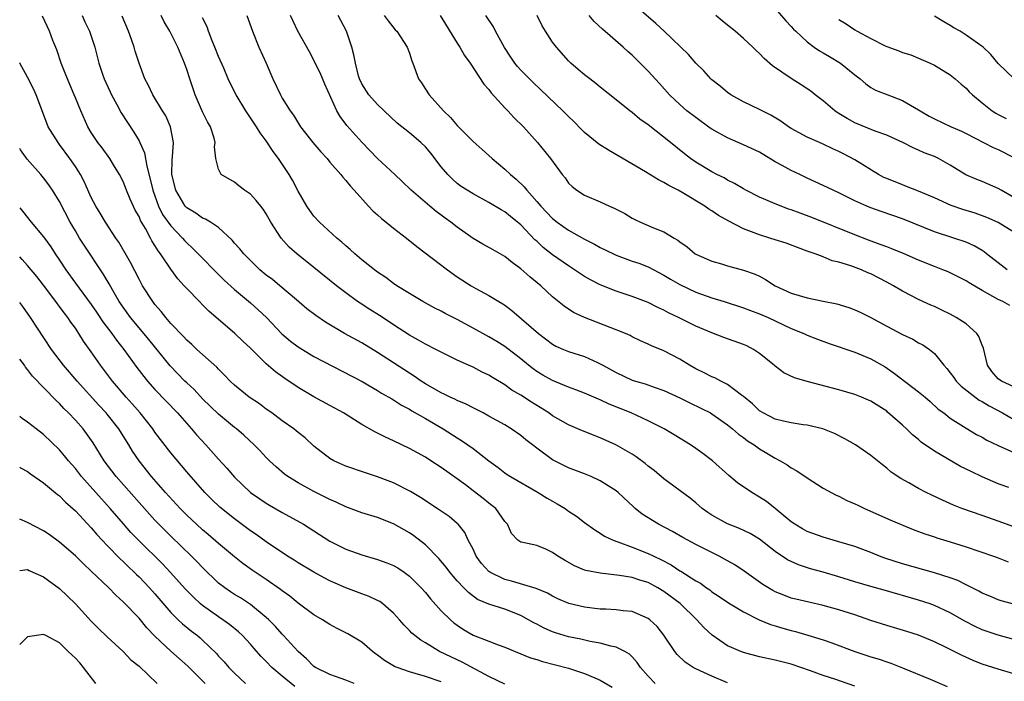
# Model space of a CAD drawing. Units: inches. Extents: x 2571000 to 2574000, y 1542000 to 1545000.
# Drawn here: x 2571000 to 2571124, y 1544025 to 1544108 of the extents above; entities that cross this region are included whole.
import ezdxf

# ---------------------------------------------------------------- set-up
doc = ezdxf.new("R2010")
doc.units = ezdxf.units.IN
doc.header["$MEASUREMENT"] = 0
doc.layers.add('LD25711542_2ft', color=143, linetype='Continuous')

msp = doc.modelspace()

# ---------------------------------------------------------------- linework, layer by layer
at = {"layer": 'LD25711542_2ft'}
for points, elevation in [([(2571125, 1544081.72), (2571123, 1544082.94), (2571121.59, 1544083.59), (2571120.11, 1544084.11), (2571118.57, 1544084.57), (2571117.1, 1544085.1), (2571115, 1544086.05), (2571113, 1544086.9), (2571111.5, 1544087.5), (2571111, 1544087.67), (2571109, 1544088.47), (2571108.63, 1544088.63), (2571107.97, 1544089), (2571105, 1544090.83), (2571103.58, 1544091.58), (2571103, 1544091.89), (2571102.23, 1544092.23), (2571101, 1544092.82), (2571100.55, 1544093), (2571099, 1544093.7), (2571097, 1544094.79), (2571096.67, 1544095), (2571095.68, 1544095.68), (2571094.45, 1544096.45), (2571093.34, 1544097), (2571093, 1544097.18), (2571091, 1544098.14), (2571089.42, 1544099), (2571089, 1544099.29), (2571088.08, 1544100.08), (2571087, 1544100.91), (2571086.9, 1544101), (2571086.03, 1544102.03), (2571085, 1544102.99), (2571084.1, 1544104.1), (2571081.02, 1544107), (2571079.96, 1544107.96), (2571077.83, 1544109.83)], 7564), ([(2571095, 1544109.85), (2571096.33, 1544108.33), (2571097, 1544107.62), (2571097.28, 1544107.28), (2571097.56, 1544107), (2571099, 1544105.67), (2571099.9, 1544105), (2571100.55, 1544104.55), (2571101, 1544104.3), (2571101.81, 1544103.81), (2571103.21, 1544103), (2571105, 1544101.53), (2571105.68, 1544101), (2571106.39, 1544100.39), (2571107, 1544099.95), (2571107.6, 1544099.6), (2571109.13, 1544099), (2571111, 1544098.31), (2571113, 1544097.14), (2571113.2, 1544097), (2571114.34, 1544096.34), (2571115, 1544095.99), (2571117.09, 1544095), (2571118.42, 1544094.42), (2571119, 1544094.14), (2571122.39, 1544092.39), (2571123, 1544092.14), (2571125.08, 1544091.08)], 7568), ([(2571105, 1544024.63), (2571102.49, 1544025.51), (2571101, 1544026), (2571099.41, 1544026.59), (2571097, 1544027.4), (2571095, 1544027.91), (2571093, 1544028.34), (2571091, 1544028.87), (2571090.67, 1544029), (2571089.49, 1544029.49), (2571089, 1544029.73), (2571087.06, 1544031.06), (2571086.02, 1544032.02), (2571085.14, 1544033), (2571083.03, 1544035.03), (2571081, 1544036.55), (2571080.25, 1544037), (2571079, 1544037.67), (2571077.97, 1544037.97), (2571077, 1544038.31), (2571075.42, 1544038.58), (2571073, 1544038.84), (2571071.19, 1544039.19), (2571071, 1544039.25), (2571069.76, 1544039.76), (2571068.48, 1544040.48), (2571067.65, 1544041), (2571067, 1544041.47), (2571066.13, 1544041.87), (2571065, 1544042.33), (2571063.27, 1544042.73), (2571063, 1544042.75), (2571062.64, 1544043), (2571061.85, 1544043.85), (2571061.34, 1544045), (2571061, 1544045.36), (2571059.85, 1544047), (2571059.38, 1544047.38), (2571059, 1544047.65), (2571058.25, 1544048.25), (2571057, 1544049.23), (2571056.03, 1544049.97), (2571055, 1544050.74), (2571053, 1544052.16), (2571051.7, 1544053), (2571051, 1544053.43), (2571049, 1544054.54), (2571047, 1544055.51), (2571045.97, 1544055.97), (2571045, 1544056.46), (2571044.63, 1544056.63), (2571043, 1544057.57), (2571040.69, 1544059), (2571039, 1544059.96), (2571037, 1544061.05), (2571035, 1544062.2), (2571033.33, 1544063.33), (2571032.18, 1544064.18), (2571031, 1544065.2), (2571029, 1544067.14), (2571028.04, 1544068.04), (2571027.05, 1544069), (2571023.79, 1544071.79), (2571023, 1544072.6), (2571022.59, 1544073), (2571021, 1544074.64), (2571020.69, 1544075), (2571019.88, 1544075.88), (2571019, 1544077.08), (2571017.71, 1544079), (2571017.39, 1544079.39), (2571017, 1544080.06), (2571016.63, 1544080.63), (2571016.45, 1544081), (2571015.8, 1544082.2), (2571015.2, 1544083.2), (2571015, 1544083.69), (2571014.52, 1544084.52), (2571013.89, 1544085.89), (2571013.42, 1544087), (2571013, 1544088.09), (2571012.54, 1544089), (2571011.8, 1544090.2), (2571011.33, 1544091), (2571010.35, 1544092.35), (2571009.83, 1544093), (2571009, 1544094.29), (2571008.58, 1544095), (2571007.68, 1544097), (2571007, 1544098.61), (2571006.85, 1544099), (2571006.29, 1544100.29), (2571005.73, 1544101.73), (2571005.21, 1544103), (2571004.65, 1544104.65), (2571004.16, 1544105.84), (2571003.73, 1544107), (2571002.88, 1544108.88)], 7538), ([(2571007.85, 1544109), (2571008.2, 1544108.2), (2571008.78, 1544107), (2571009.43, 1544105), (2571009.94, 1544103), (2571010.4, 1544101.6), (2571010.61, 1544101), (2571011.38, 1544099.38), (2571011.55, 1544099), (2571012.21, 1544097.79), (2571012.76, 1544096.76), (2571014.33, 1544094.33), (2571015, 1544093.23), (2571015.12, 1544093), (2571015.7, 1544091.7), (2571015.98, 1544090.02), (2571016.42, 1544088.42), (2571016.73, 1544087), (2571017.46, 1544085), (2571017.97, 1544083.97), (2571019, 1544082.52), (2571020.45, 1544081), (2571020.7, 1544080.7), (2571021, 1544080.38), (2571021.74, 1544079.74), (2571025.72, 1544075.72), (2571027, 1544074.52), (2571029, 1544072.85), (2571029.99, 1544071.99), (2571031.01, 1544071.01), (2571032.96, 1544068.96), (2571034.05, 1544068.05), (2571035, 1544067.32), (2571037, 1544066.1), (2571043.06, 1544062.94), (2571045, 1544061.83), (2571045.5, 1544061.5), (2571046.42, 1544061), (2571046.77, 1544060.77), (2571047, 1544060.66), (2571047.99, 1544059.99), (2571049, 1544059.47), (2571049.29, 1544059.29), (2571051, 1544058.32), (2571053.25, 1544057), (2571055, 1544055.88), (2571055.55, 1544055.55), (2571056.35, 1544055), (2571057, 1544054.53), (2571059, 1544052.99), (2571060.14, 1544052.14), (2571061, 1544051.47), (2571061.28, 1544051.28), (2571061.72, 1544051), (2571065.2, 1544049), (2571066.3, 1544048.3), (2571067, 1544047.89), (2571067.59, 1544047.59), (2571068.56, 1544047), (2571069, 1544046.67), (2571070.02, 1544046.02), (2571071, 1544045.24), (2571072.3, 1544044.3), (2571073, 1544043.9), (2571073.52, 1544043.52), (2571074.62, 1544043), (2571075.2, 1544042.8), (2571077, 1544042.13), (2571079, 1544041.35), (2571079.71, 1544041), (2571080.59, 1544040.59), (2571081.9, 1544039.9), (2571083, 1544039.16), (2571083.11, 1544039.11), (2571085, 1544037.88), (2571085.58, 1544037.58), (2571086.36, 1544037), (2571086.75, 1544036.75), (2571087, 1544036.53), (2571087.94, 1544035.94), (2571089.12, 1544035.12), (2571091, 1544034.01), (2571092.99, 1544032.99), (2571094.39, 1544032.39), (2571095, 1544032.22), (2571095.93, 1544031.93), (2571097, 1544031.64), (2571097.52, 1544031.52), (2571099.07, 1544031.07), (2571101, 1544030.47), (2571102.1, 1544030.1), (2571105, 1544029.01), (2571107, 1544028.35), (2571108.04, 1544028.04), (2571109, 1544027.69), (2571109.52, 1544027.52), (2571111, 1544026.95), (2571114.48, 1544025.52), (2571116.6, 1544024.6)], 7540), ([(2571125, 1544026.21), (2571123, 1544026.77), (2571121, 1544027.43), (2571119.87, 1544027.87), (2571118.49, 1544028.49), (2571116.5, 1544029.5), (2571115, 1544030.24), (2571113, 1544031.06), (2571111.53, 1544031.53), (2571109, 1544032.27), (2571107, 1544032.9), (2571105, 1544033.6), (2571103, 1544034.26), (2571101, 1544034.81), (2571099.2, 1544035.2), (2571097.58, 1544035.58), (2571097, 1544035.73), (2571096.07, 1544036.07), (2571095, 1544036.51), (2571094.67, 1544036.67), (2571093.43, 1544037.43), (2571091.09, 1544039.09), (2571089.9, 1544039.9), (2571088.63, 1544040.63), (2571087.96, 1544041), (2571085, 1544042.48), (2571083.36, 1544043.36), (2571082.08, 1544044.08), (2571080.31, 1544045), (2571079, 1544045.81), (2571078.28, 1544046.28), (2571077.4, 1544047), (2571077.19, 1544047.19), (2571075.24, 1544049), (2571075, 1544049.21), (2571073, 1544050.48), (2571071.83, 1544051), (2571071, 1544051.35), (2571069, 1544052.12), (2571067, 1544053.11), (2571065, 1544054.58), (2571064.47, 1544055), (2571063.63, 1544055.63), (2571063, 1544056.15), (2571061.81, 1544057), (2571061, 1544057.51), (2571059, 1544058.62), (2571058.28, 1544059), (2571057, 1544059.63), (2571056.12, 1544060.12), (2571055, 1544060.57), (2571054.72, 1544060.72), (2571054.1, 1544061), (2571053.37, 1544061.37), (2571053, 1544061.52), (2571051, 1544062.65), (2571050.47, 1544063), (2571049.61, 1544063.61), (2571049, 1544063.99), (2571047, 1544065.31), (2571045, 1544066.6), (2571043, 1544067.81), (2571040.82, 1544069), (2571038.43, 1544070.43), (2571037.24, 1544071.24), (2571036.11, 1544072.11), (2571034.79, 1544073.21), (2571032.69, 1544075), (2571031.77, 1544075.77), (2571031, 1544076.34), (2571030.21, 1544077), (2571029, 1544078.16), (2571028.17, 1544079), (2571027.66, 1544079.66), (2571027, 1544080.37), (2571026.72, 1544080.72), (2571025, 1544082.32), (2571023.98, 1544083), (2571023.37, 1544083.37), (2571023, 1544083.51), (2571022.14, 1544084.14), (2571021, 1544084.8), (2571020.82, 1544085), (2571019.61, 1544087), (2571019.14, 1544089), (2571019.16, 1544090.84), (2571019.21, 1544091.21), (2571019.32, 1544093), (2571018.98, 1544095), (2571018.36, 1544096.36), (2571017.94, 1544097), (2571016.74, 1544099), (2571016.18, 1544100.18), (2571015.75, 1544101), (2571015, 1544102.99), (2571014.51, 1544104.51), (2571014.38, 1544105), (2571014.05, 1544105.95), (2571013.66, 1544107), (2571012.88, 1544108.88)], 7542), ([(2571125, 1544030.53), (2571123, 1544031.04), (2571121, 1544031.75), (2571120.14, 1544032.14), (2571118.82, 1544032.82), (2571117, 1544033.86), (2571115, 1544034.81), (2571114.47, 1544035), (2571113, 1544035.48), (2571108.7, 1544036.7), (2571107, 1544037.17), (2571105, 1544037.76), (2571103, 1544038.39), (2571101, 1544038.98), (2571099.42, 1544039.42), (2571097.91, 1544039.91), (2571097, 1544040.32), (2571096.55, 1544040.55), (2571095, 1544041.58), (2571093, 1544043.13), (2571091.83, 1544043.83), (2571090.49, 1544044.49), (2571089, 1544045.06), (2571087, 1544046.17), (2571086.5, 1544046.5), (2571085.8, 1544047), (2571085, 1544047.69), (2571084.28, 1544048.28), (2571081, 1544050.71), (2571079.75, 1544051.75), (2571079, 1544052.33), (2571078.65, 1544052.65), (2571077.5, 1544053.5), (2571077, 1544053.81), (2571074.93, 1544055), (2571073, 1544055.87), (2571070.77, 1544056.77), (2571069, 1544057.52), (2571067, 1544058.66), (2571066.51, 1544059), (2571064.34, 1544060.34), (2571063, 1544061.24), (2571061.89, 1544061.89), (2571061, 1544062.53), (2571059.45, 1544063.45), (2571059, 1544063.74), (2571058.14, 1544064.14), (2571057, 1544064.75), (2571056.42, 1544065), (2571055, 1544065.66), (2571053, 1544066.63), (2571052.32, 1544067), (2571051, 1544067.65), (2571050.16, 1544068.16), (2571049, 1544068.78), (2571047, 1544070.08), (2571046.45, 1544070.45), (2571045.24, 1544071.24), (2571044, 1544072), (2571042.79, 1544072.79), (2571042.49, 1544073), (2571041, 1544074.1), (2571039.84, 1544075), (2571037, 1544077.31), (2571034.83, 1544079), (2571033.86, 1544079.86), (2571032.89, 1544081), (2571031.59, 1544083), (2571031, 1544084.05), (2571030.62, 1544084.62), (2571030.3, 1544085), (2571029.73, 1544085.73), (2571029, 1544086.51), (2571028.28, 1544087), (2571027.55, 1544087.55), (2571027, 1544088.01), (2571025.31, 1544089), (2571025, 1544089.68), (2571024.67, 1544091), (2571024.48, 1544092.48), (2571024.58, 1544093), (2571024.46, 1544093.54), (2571023.97, 1544095), (2571023.61, 1544095.61), (2571023, 1544096.88), (2571022.06, 1544099), (2571021.38, 1544101), (2571021, 1544102.21), (2571020.72, 1544103), (2571019.89, 1544105), (2571018.86, 1544107), (2571018.17, 1544108.17), (2571017.77, 1544109)], 7544), ([(2571125, 1544034.97), (2571123.38, 1544035.38), (2571123, 1544035.49), (2571121.96, 1544035.96), (2571121, 1544036.36), (2571120.6, 1544036.6), (2571119, 1544037.38), (2571117.93, 1544037.93), (2571117, 1544038.26), (2571115, 1544038.91), (2571111, 1544040.05), (2571108.76, 1544040.76), (2571108.09, 1544041), (2571107, 1544041.44), (2571105, 1544042.19), (2571103, 1544042.81), (2571102.27, 1544043), (2571101, 1544043.37), (2571099, 1544044.1), (2571098.42, 1544044.42), (2571097.46, 1544045), (2571097, 1544045.33), (2571095, 1544046.98), (2571093.88, 1544047.88), (2571093, 1544048.43), (2571092.03, 1544049), (2571090.23, 1544050.23), (2571089.15, 1544051.15), (2571087.1, 1544053), (2571085.9, 1544053.9), (2571085, 1544054.54), (2571084.32, 1544055), (2571082.27, 1544056.27), (2571081.02, 1544057), (2571079, 1544058.03), (2571076.88, 1544059), (2571074.12, 1544060.12), (2571073, 1544060.66), (2571072.75, 1544060.75), (2571071, 1544061.51), (2571069.93, 1544061.93), (2571069, 1544062.26), (2571067, 1544063.08), (2571065.77, 1544063.77), (2571065, 1544064.22), (2571064.54, 1544064.54), (2571063.96, 1544065), (2571063, 1544065.81), (2571061, 1544067.35), (2571059.98, 1544067.98), (2571059, 1544068.56), (2571057, 1544069.67), (2571055, 1544070.74), (2571053.5, 1544071.5), (2571053, 1544071.79), (2571052.19, 1544072.19), (2571050.7, 1544073), (2571049, 1544074.02), (2571047.41, 1544075), (2571047, 1544075.28), (2571046.02, 1544076.02), (2571045, 1544076.7), (2571044.6, 1544077), (2571043, 1544078.28), (2571042.14, 1544079), (2571041.56, 1544079.56), (2571041, 1544080.01), (2571040.49, 1544080.49), (2571039.87, 1544081), (2571037.7, 1544083), (2571037, 1544083.76), (2571036.46, 1544084.46), (2571036.08, 1544085), (2571035, 1544086.88), (2571034.29, 1544088.29), (2571033.89, 1544089), (2571032.55, 1544091), (2571031.88, 1544091.88), (2571031, 1544093.21), (2571030.23, 1544094.23), (2571029.76, 1544095), (2571028.43, 1544097), (2571027.2, 1544099), (2571026.46, 1544100.46), (2571026.22, 1544101), (2571025.65, 1544102.35), (2571025, 1544103.82), (2571024.54, 1544105), (2571024.2, 1544105.8), (2571023.74, 1544107), (2571023.56, 1544107.56), (2571023, 1544108.71)], 7546), ([(2571028.55, 1544109), (2571029.26, 1544107), (2571030.07, 1544105), (2571030.97, 1544102.97), (2571031.81, 1544101), (2571032.77, 1544099), (2571033, 1544098.6), (2571034.02, 1544097), (2571034.44, 1544096.44), (2571035.31, 1544095), (2571036.86, 1544093), (2571037.84, 1544091.84), (2571038.64, 1544091), (2571039, 1544090.54), (2571040.36, 1544089), (2571040.64, 1544088.64), (2571041, 1544088.24), (2571041.55, 1544087.55), (2571042.06, 1544087), (2571043.85, 1544085), (2571044.4, 1544084.4), (2571045, 1544083.91), (2571045.47, 1544083.47), (2571046.09, 1544083), (2571047, 1544082.26), (2571048.64, 1544081), (2571049.94, 1544079.94), (2571053.79, 1544077), (2571055, 1544076.14), (2571056.74, 1544075), (2571057.35, 1544074.65), (2571059, 1544073.76), (2571060.24, 1544073), (2571060.73, 1544072.73), (2571061, 1544072.54), (2571061.88, 1544071.88), (2571065.21, 1544069), (2571067, 1544067.64), (2571067.42, 1544067.42), (2571068.37, 1544067), (2571069, 1544066.74), (2571071, 1544066.12), (2571072.66, 1544065.34), (2571073, 1544065.2), (2571073.33, 1544065), (2571075, 1544064.07), (2571077, 1544063.14), (2571077.42, 1544063), (2571078.65, 1544062.65), (2571079.75, 1544062.25), (2571081, 1544061.83), (2571083, 1544060.92), (2571084.27, 1544060.27), (2571085.62, 1544059.62), (2571086.83, 1544059), (2571087, 1544058.9), (2571089, 1544057.5), (2571089.62, 1544057), (2571090.35, 1544056.35), (2571091, 1544055.9), (2571091.5, 1544055.5), (2571092.33, 1544055), (2571093, 1544054.5), (2571093.93, 1544053.93), (2571095, 1544053.31), (2571095.61, 1544053), (2571096.48, 1544052.48), (2571097, 1544052.12), (2571097.72, 1544051.72), (2571099, 1544050.84), (2571101, 1544049.55), (2571102.66, 1544048.66), (2571103, 1544048.54), (2571104, 1544048), (2571105, 1544047.59), (2571105.39, 1544047.39), (2571106.21, 1544047), (2571109.53, 1544045.53), (2571112.34, 1544044.34), (2571113, 1544044.1), (2571113.79, 1544043.79), (2571115, 1544043.41), (2571115.3, 1544043.3), (2571117, 1544042.79), (2571119, 1544042.15), (2571122.45, 1544041), (2571123, 1544040.8), (2571124.28, 1544040.28)], 7548), ([(2571125, 1544044.69), (2571123, 1544045.41), (2571121, 1544046.09), (2571118.45, 1544047), (2571117.42, 1544047.42), (2571116.03, 1544048.03), (2571114.66, 1544048.66), (2571113.96, 1544049), (2571113, 1544049.51), (2571111.79, 1544050.21), (2571110.77, 1544050.77), (2571109.57, 1544051.57), (2571109, 1544052.07), (2571108.46, 1544052.46), (2571107, 1544053.65), (2571105.1, 1544055), (2571103.76, 1544055.76), (2571102.43, 1544056.43), (2571100.97, 1544057), (2571099, 1544057.46), (2571098.49, 1544057.51), (2571097, 1544057.76), (2571096.04, 1544057.96), (2571095, 1544058.23), (2571093.46, 1544059), (2571093, 1544059.29), (2571092.13, 1544060.13), (2571091, 1544061.07), (2571090.75, 1544061.25), (2571089, 1544062.59), (2571088.13, 1544063), (2571087.4, 1544063.4), (2571087, 1544063.55), (2571086.06, 1544064.06), (2571085, 1544064.56), (2571084.23, 1544065), (2571083, 1544065.77), (2571081, 1544066.81), (2571079.44, 1544067.44), (2571079, 1544067.66), (2571078.06, 1544068.06), (2571077, 1544068.59), (2571076.73, 1544068.73), (2571076.15, 1544069), (2571075, 1544069.47), (2571071.01, 1544071.01), (2571069.64, 1544071.64), (2571068.44, 1544072.44), (2571067, 1544073.61), (2571065.54, 1544075), (2571064.13, 1544076.13), (2571063, 1544077.14), (2571061.91, 1544077.91), (2571061, 1544078.67), (2571059.52, 1544079.52), (2571058.23, 1544080.23), (2571057, 1544080.94), (2571055, 1544082.38), (2571054.21, 1544083), (2571053.5, 1544083.5), (2571053, 1544083.89), (2571052.34, 1544084.34), (2571051.55, 1544085), (2571049.22, 1544087), (2571048.1, 1544088.1), (2571047.15, 1544089), (2571045, 1544090.99), (2571043, 1544093.06), (2571041.15, 1544095.15), (2571040.29, 1544096.29), (2571039.89, 1544097), (2571038.35, 1544100.35), (2571037.76, 1544101.76), (2571037.16, 1544103), (2571037.12, 1544103.12), (2571036.43, 1544104.43), (2571034.98, 1544107), (2571034.34, 1544108.34), (2571034.06, 1544109)], 7550), ([(2571124.37, 1544049.63), (2571123, 1544050.11), (2571121, 1544050.97), (2571119.63, 1544051.63), (2571118.29, 1544052.29), (2571115, 1544054.18), (2571113.35, 1544055.35), (2571113, 1544055.65), (2571112.24, 1544056.24), (2571111.5, 1544057), (2571111, 1544057.48), (2571109.12, 1544059.12), (2571109, 1544059.21), (2571107, 1544060.47), (2571105.82, 1544061), (2571105, 1544061.34), (2571103, 1544061.93), (2571099, 1544062.94), (2571097.4, 1544063.4), (2571096.05, 1544064.05), (2571095, 1544064.88), (2571094.87, 1544065), (2571093, 1544066.5), (2571092.24, 1544067), (2571091.43, 1544067.43), (2571091, 1544067.62), (2571088.51, 1544068.51), (2571087, 1544069.08), (2571085, 1544069.91), (2571082.83, 1544071), (2571081.59, 1544071.59), (2571081, 1544071.91), (2571080.25, 1544072.25), (2571079, 1544072.89), (2571077, 1544073.66), (2571075, 1544074.32), (2571073, 1544075.12), (2571071.75, 1544075.75), (2571071, 1544076.17), (2571070.49, 1544076.49), (2571069.77, 1544077), (2571069, 1544077.49), (2571067, 1544078.9), (2571065.82, 1544079.82), (2571065, 1544080.6), (2571064.78, 1544080.78), (2571063, 1544082.67), (2571062.6, 1544083), (2571061.7, 1544083.7), (2571061, 1544084.31), (2571060.54, 1544084.54), (2571059, 1544085.47), (2571057, 1544086.54), (2571056.24, 1544087), (2571055.5, 1544087.5), (2571055, 1544087.85), (2571054.4, 1544088.4), (2571053.82, 1544089), (2571053, 1544089.97), (2571051.68, 1544091.68), (2571051, 1544092.47), (2571050.43, 1544093), (2571049, 1544094.23), (2571047.46, 1544095.46), (2571045.84, 1544097), (2571045, 1544097.78), (2571043.9, 1544099), (2571043, 1544100.41), (2571042.71, 1544101), (2571042.59, 1544101.41), (2571042.2, 1544103), (2571042.02, 1544104.02), (2571041.77, 1544105), (2571041.08, 1544107), (2571040.36, 1544108.36), (2571040.05, 1544109)], 7552), ([(2571045.84, 1544109), (2571046.31, 1544108.31), (2571047.2, 1544107.2), (2571047.4, 1544107), (2571048.71, 1544105), (2571049, 1544104.23), (2571049.3, 1544103.3), (2571049.42, 1544103), (2571050.16, 1544101), (2571050.52, 1544100.52), (2571051, 1544099.74), (2571051.48, 1544099), (2571053.27, 1544097), (2571054.17, 1544096.17), (2571055, 1544095.14), (2571057, 1544093.13), (2571058.13, 1544092.13), (2571059, 1544091.4), (2571059.41, 1544091), (2571061, 1544089.67), (2571061.69, 1544089), (2571062.4, 1544088.4), (2571063.43, 1544087.43), (2571063.75, 1544087), (2571065, 1544085.6), (2571065.51, 1544085), (2571067, 1544083.44), (2571067.57, 1544083), (2571069, 1544081.99), (2571071, 1544080.87), (2571072.25, 1544080.25), (2571073, 1544079.82), (2571074.65, 1544079), (2571075, 1544078.84), (2571077, 1544078.1), (2571077.83, 1544077.83), (2571079, 1544077.39), (2571081, 1544076.34), (2571081.83, 1544075.83), (2571083, 1544075.14), (2571085, 1544074.19), (2571087, 1544073.47), (2571088.58, 1544073), (2571091, 1544072.24), (2571091.89, 1544071.89), (2571093, 1544071.48), (2571094.09, 1544071), (2571097, 1544069.62), (2571098.59, 1544069), (2571099, 1544068.8), (2571100.29, 1544068.29), (2571101.75, 1544067.75), (2571105, 1544066.65), (2571107, 1544065.82), (2571108.79, 1544064.79), (2571109.98, 1544063.98), (2571113, 1544061.67), (2571113.82, 1544061), (2571114.45, 1544060.45), (2571115.48, 1544059.48), (2571116.17, 1544059), (2571117, 1544058.36), (2571119, 1544057.07), (2571120.31, 1544056.31), (2571121, 1544055.95), (2571121.58, 1544055.58), (2571123, 1544054.91), (2571125, 1544054.02)], 7554), ([(2571052.86, 1544109), (2571055, 1544105.51), (2571055.33, 1544105), (2571055.94, 1544103.94), (2571056.62, 1544103), (2571058.37, 1544100.37), (2571059, 1544099.66), (2571059.27, 1544099.27), (2571061, 1544097.37), (2571061.36, 1544097), (2571062.14, 1544096.14), (2571063.33, 1544095), (2571065.12, 1544093), (2571066.73, 1544091), (2571068.19, 1544089), (2571068.56, 1544088.55), (2571069, 1544087.92), (2571069.46, 1544087.46), (2571070.03, 1544087), (2571071, 1544086.41), (2571073, 1544085.54), (2571074.16, 1544085), (2571074.76, 1544084.76), (2571075, 1544084.61), (2571076.08, 1544084.08), (2571077, 1544083.51), (2571077.34, 1544083.34), (2571078.05, 1544083), (2571079.7, 1544082.3), (2571081, 1544081.79), (2571082.28, 1544081), (2571082.75, 1544080.75), (2571083, 1544080.53), (2571083.91, 1544079.91), (2571084.94, 1544079), (2571085, 1544078.97), (2571087, 1544078.1), (2571088.25, 1544077.75), (2571089, 1544077.51), (2571090.98, 1544076.98), (2571092.45, 1544076.45), (2571093, 1544076.19), (2571093.78, 1544075.78), (2571094.98, 1544075), (2571097, 1544074.07), (2571099, 1544073.47), (2571101, 1544073.08), (2571102.72, 1544072.72), (2571104.26, 1544072.26), (2571105, 1544071.98), (2571105.68, 1544071.68), (2571107, 1544071.02), (2571109, 1544069.92), (2571111, 1544068.86), (2571112.27, 1544068.27), (2571113, 1544067.83), (2571113.56, 1544067.56), (2571114.37, 1544067), (2571115, 1544066.48), (2571116.18, 1544065), (2571116.58, 1544064.58), (2571117, 1544064.05), (2571117.45, 1544063.45), (2571117.72, 1544063), (2571118.36, 1544062.36), (2571120.63, 1544060.63), (2571121, 1544060.44), (2571121.9, 1544059.9), (2571123.57, 1544059), (2571125, 1544058.2)], 7556), ([(2571125, 1544062.27), (2571123.42, 1544063), (2571123, 1544063.31), (2571122.23, 1544064.23), (2571121.66, 1544065), (2571121.17, 1544067.17), (2571121, 1544067.54), (2571120.6, 1544068.6), (2571120.35, 1544069), (2571119, 1544070.19), (2571118.52, 1544070.52), (2571117.74, 1544071), (2571117, 1544071.42), (2571115.92, 1544071.92), (2571115, 1544072.38), (2571114.55, 1544072.55), (2571113, 1544073.26), (2571111, 1544074.3), (2571109.85, 1544075), (2571109, 1544075.46), (2571107, 1544076.48), (2571106.63, 1544076.63), (2571105.82, 1544077), (2571104.5, 1544077.5), (2571103, 1544077.97), (2571102.15, 1544078.15), (2571101, 1544078.63), (2571100.03, 1544079), (2571099.25, 1544079.25), (2571099, 1544079.36), (2571097.79, 1544079.79), (2571096.35, 1544080.35), (2571095, 1544080.77), (2571094.3, 1544081), (2571093, 1544081.39), (2571092.34, 1544081.66), (2571091, 1544082.17), (2571089.14, 1544083.14), (2571087.85, 1544083.85), (2571087, 1544084.42), (2571086.63, 1544084.63), (2571086.13, 1544085), (2571083.29, 1544086.71), (2571082.77, 1544087), (2571081.6, 1544087.6), (2571081, 1544087.98), (2571080.3, 1544088.3), (2571078.69, 1544089.31), (2571074.04, 1544092.04), (2571072.82, 1544092.82), (2571071, 1544094.29), (2571070.63, 1544094.63), (2571069.65, 1544095.65), (2571069, 1544096.27), (2571068.3, 1544097), (2571064.55, 1544100.55), (2571064.09, 1544101), (2571063, 1544102.12), (2571062.58, 1544102.58), (2571062.26, 1544103), (2571061.75, 1544103.75), (2571060.96, 1544104.96), (2571059.84, 1544107), (2571059.56, 1544107.56), (2571058.6, 1544109)], 7558), ([(2571124.5, 1544072.5), (2571123.59, 1544073), (2571123, 1544073.26), (2571122.34, 1544073.66), (2571121, 1544074.39), (2571119.36, 1544075.36), (2571119, 1544075.6), (2571118.09, 1544076.09), (2571116.73, 1544076.73), (2571116.07, 1544077), (2571115, 1544077.4), (2571113, 1544078.21), (2571111.22, 1544079), (2571109.66, 1544079.66), (2571109, 1544079.88), (2571108.2, 1544080.2), (2571106.72, 1544080.72), (2571105, 1544081.4), (2571099.59, 1544083.59), (2571098.11, 1544084.11), (2571097, 1544084.55), (2571096.65, 1544084.65), (2571095.73, 1544085), (2571095, 1544085.31), (2571093.79, 1544085.79), (2571093, 1544086.16), (2571091.31, 1544087), (2571091, 1544087.17), (2571089.87, 1544087.87), (2571089, 1544088.29), (2571088.57, 1544088.57), (2571087.64, 1544089), (2571087, 1544089.32), (2571085, 1544090.54), (2571084.34, 1544091), (2571083.58, 1544091.58), (2571081.83, 1544093), (2571079, 1544095.22), (2571077.95, 1544095.95), (2571077, 1544096.78), (2571076.69, 1544097), (2571075, 1544098.37), (2571073, 1544099.97), (2571072.44, 1544100.44), (2571071.66, 1544101), (2571071, 1544101.51), (2571070.21, 1544102.21), (2571069.29, 1544103), (2571069, 1544103.29), (2571067.48, 1544105), (2571067, 1544105.65), (2571066.11, 1544107), (2571065.69, 1544107.69), (2571065.05, 1544109)], 7560), ([(2571124.16, 1544077), (2571123, 1544077.87), (2571121.56, 1544079), (2571121.26, 1544079.26), (2571121, 1544079.42), (2571120, 1544080), (2571119, 1544080.47), (2571117.45, 1544081), (2571115, 1544081.79), (2571113.66, 1544082.34), (2571111, 1544083.4), (2571108.32, 1544084.32), (2571107, 1544084.8), (2571106.52, 1544085), (2571105, 1544085.69), (2571103, 1544086.69), (2571102.29, 1544087), (2571101, 1544087.62), (2571099, 1544088.54), (2571098.08, 1544089), (2571097, 1544089.5), (2571095.86, 1544090.14), (2571095, 1544090.6), (2571093, 1544091.78), (2571091, 1544092.74), (2571089, 1544093.6), (2571087, 1544094.7), (2571086.82, 1544094.82), (2571085, 1544096.14), (2571083.89, 1544097), (2571083, 1544097.78), (2571081.71, 1544099), (2571080.44, 1544100.44), (2571079, 1544101.99), (2571078.01, 1544103), (2571077.5, 1544103.5), (2571077, 1544103.98), (2571076.45, 1544104.45), (2571075.87, 1544105), (2571073.26, 1544107.26), (2571072.22, 1544108.22), (2571071.58, 1544109)], 7562), ([(2571125, 1544086.1), (2571123.39, 1544087), (2571123, 1544087.25), (2571121, 1544088.11), (2571120.35, 1544088.35), (2571118.95, 1544088.95), (2571117, 1544090.15), (2571115.5, 1544091), (2571115, 1544091.24), (2571113.72, 1544091.72), (2571113, 1544092.07), (2571112.33, 1544092.33), (2571111.02, 1544093), (2571109.64, 1544093.64), (2571109, 1544093.92), (2571107.55, 1544094.45), (2571105, 1544095.5), (2571104.02, 1544096.02), (2571103, 1544096.65), (2571102.78, 1544096.78), (2571102.47, 1544097), (2571101, 1544098.25), (2571100.01, 1544099), (2571099.45, 1544099.45), (2571098.26, 1544100.26), (2571097, 1544101.05), (2571094.65, 1544102.65), (2571093.59, 1544103.59), (2571093, 1544104.2), (2571092.58, 1544104.58), (2571092.19, 1544105), (2571091, 1544106.1), (2571089.96, 1544107), (2571089, 1544107.78), (2571088.32, 1544108.32), (2571087.54, 1544109)], 7566), ([(2571103, 1544108.49), (2571103.92, 1544107.92), (2571105, 1544107.17), (2571105.29, 1544107), (2571107, 1544106.1), (2571108.82, 1544105.18), (2571109, 1544105.1), (2571110.54, 1544104.53), (2571111, 1544104.33), (2571112.02, 1544104.02), (2571113, 1544103.64), (2571114.47, 1544103), (2571115, 1544102.74), (2571117, 1544101.51), (2571117.62, 1544101), (2571118.35, 1544100.35), (2571119, 1544099.84), (2571119.39, 1544099.39), (2571119.78, 1544099), (2571121, 1544098), (2571122.27, 1544097), (2571122.71, 1544096.71), (2571123, 1544096.55), (2571124.04, 1544096.04)], 7570), ([(2571125.04, 1544101.04), (2571123, 1544102.96), (2571122.08, 1544104.08), (2571121.14, 1544105), (2571119, 1544106.52), (2571118.23, 1544107), (2571117.45, 1544107.45), (2571117, 1544107.74), (2571116.18, 1544108.18), (2571115, 1544108.91)], 7572), ([(2571089, 1544025.08), (2571087, 1544025.89), (2571085, 1544026.83), (2571084.68, 1544027), (2571083.66, 1544027.66), (2571082.64, 1544028.64), (2571082.35, 1544029), (2571081, 1544031.06), (2571080.14, 1544032.14), (2571079.23, 1544033), (2571079, 1544033.17), (2571077, 1544034.02), (2571075.87, 1544034.13), (2571075, 1544034.26), (2571073.69, 1544034.31), (2571073, 1544034.35), (2571071, 1544034.57), (2571069.03, 1544035.03), (2571067.64, 1544035.64), (2571067, 1544035.95), (2571066.34, 1544036.34), (2571064.94, 1544036.94), (2571061.85, 1544037.85), (2571061, 1544038.04), (2571059.11, 1544039), (2571059, 1544039.08), (2571058.07, 1544040.07), (2571057.4, 1544041), (2571057, 1544041.87), (2571056.39, 1544043), (2571055.95, 1544043.95), (2571055.12, 1544045), (2571055, 1544045.12), (2571053.98, 1544045.98), (2571052.5, 1544047), (2571050.37, 1544048.37), (2571049.13, 1544049.13), (2571047, 1544050.22), (2571045, 1544050.98), (2571043.46, 1544051.46), (2571041, 1544052.32), (2571039.48, 1544053), (2571039, 1544053.27), (2571037, 1544054.83), (2571035.87, 1544055.87), (2571035, 1544056.54), (2571034.76, 1544056.76), (2571034.46, 1544057), (2571033, 1544058.02), (2571031.69, 1544059), (2571031, 1544059.49), (2571030.13, 1544060.14), (2571028.86, 1544061), (2571027, 1544062.49), (2571026.46, 1544063), (2571025.76, 1544063.76), (2571025, 1544064.52), (2571024.77, 1544064.77), (2571022.29, 1544067), (2571021.63, 1544067.63), (2571021, 1544068.17), (2571020.61, 1544068.61), (2571019, 1544070.27), (2571018.37, 1544071), (2571017.78, 1544071.78), (2571017, 1544072.65), (2571016.73, 1544073), (2571015.45, 1544075), (2571015, 1544075.81), (2571013.92, 1544077.92), (2571012.47, 1544080.47), (2571012.1, 1544081), (2571010.79, 1544083), (2571010.12, 1544084.12), (2571009.57, 1544085), (2571009, 1544086.11), (2571008.1, 1544088.1), (2571007.63, 1544089), (2571007, 1544089.99), (2571006.31, 1544091), (2571005, 1544092.78), (2571004.82, 1544093), (2571003.6, 1544095), (2571003.43, 1544095.43), (2571002.09, 1544099), (2571001.75, 1544099.75), (2571001, 1544101.24), (2571000.02, 1544103), (2571000, 1544103.04)], 7536), ([(2571079.89, 1544025), (2571079, 1544025.89), (2571078.06, 1544027), (2571077.64, 1544027.64), (2571077, 1544028.34), (2571076.66, 1544028.66), (2571076.07, 1544029), (2571075, 1544029.55), (2571074.34, 1544029.66), (2571073, 1544030.04), (2571071.74, 1544030.26), (2571070.54, 1544030.54), (2571069, 1544030.87), (2571067.36, 1544031.36), (2571067, 1544031.49), (2571065.93, 1544031.93), (2571065, 1544032.43), (2571064.62, 1544032.62), (2571063.98, 1544033), (2571063, 1544033.53), (2571061, 1544034.32), (2571059, 1544034.94), (2571057.55, 1544035.55), (2571056.41, 1544036.41), (2571055.83, 1544037), (2571055, 1544037.89), (2571054.48, 1544038.48), (2571054.06, 1544039), (2571053.6, 1544039.6), (2571052.69, 1544040.69), (2571051, 1544042.44), (2571049.57, 1544043.57), (2571049, 1544043.94), (2571047, 1544045.06), (2571045, 1544045.85), (2571043, 1544046.46), (2571041, 1544047.2), (2571039.78, 1544047.78), (2571039, 1544048.11), (2571038.42, 1544048.42), (2571037, 1544049.12), (2571035, 1544050.21), (2571033.72, 1544051), (2571033.31, 1544051.31), (2571032.23, 1544052.23), (2571031.42, 1544053), (2571031, 1544053.42), (2571030.24, 1544054.24), (2571029.49, 1544055), (2571028.19, 1544056.19), (2571027.25, 1544057), (2571027, 1544057.19), (2571025, 1544058.84), (2571023, 1544060.79), (2571021.94, 1544061.94), (2571021, 1544062.78), (2571020.78, 1544063), (2571018.92, 1544064.92), (2571016.23, 1544068.23), (2571015, 1544069.7), (2571013.93, 1544071), (2571013, 1544072.29), (2571012.52, 1544073), (2571011.87, 1544074.13), (2571011.25, 1544075.25), (2571010.51, 1544076.51), (2571008.09, 1544080.09), (2571007.53, 1544081), (2571007, 1544081.89), (2571006.36, 1544083), (2571005, 1544085.61), (2571004.13, 1544087), (2571003.68, 1544087.68), (2571003, 1544088.57), (2571002.64, 1544089), (2571000.93, 1544090.93), (2571000.1, 1544092.1), (2571000, 1544092.26)], 7534), ([(2571000, 1544084.79), (2571000.37, 1544084.37), (2571001.45, 1544083), (2571003, 1544081.16), (2571003.91, 1544079.91), (2571004.48, 1544079), (2571005, 1544078.23), (2571005.79, 1544077), (2571007, 1544075.31), (2571009, 1544072.63), (2571009.67, 1544071.67), (2571010.47, 1544070.47), (2571011.6, 1544069), (2571012.17, 1544068.17), (2571013.09, 1544067), (2571014.73, 1544064.73), (2571015.59, 1544063.59), (2571016.08, 1544063), (2571017, 1544061.97), (2571019.85, 1544059), (2571021, 1544057.67), (2571021.61, 1544057), (2571022.24, 1544056.24), (2571023.39, 1544055), (2571025, 1544053.19), (2571026.05, 1544052.05), (2571027, 1544050.94), (2571029.02, 1544049.02), (2571030.19, 1544048.19), (2571031, 1544047.66), (2571031.41, 1544047.41), (2571033, 1544046.5), (2571035.68, 1544045), (2571039, 1544042.89), (2571041, 1544041.88), (2571043, 1544041.16), (2571045, 1544040.59), (2571046.17, 1544040.17), (2571047, 1544039.84), (2571047.53, 1544039.53), (2571048.32, 1544039), (2571049, 1544038.5), (2571050.48, 1544037), (2571051, 1544036.41), (2571051.63, 1544035.63), (2571053, 1544034.14), (2571054.15, 1544033), (2571054.59, 1544032.59), (2571055, 1544032.31), (2571055.79, 1544031.79), (2571057, 1544031.08), (2571059, 1544030.31), (2571060.17, 1544029.83), (2571061, 1544029.54), (2571062.28, 1544029), (2571064.23, 1544028.23), (2571065, 1544028.01), (2571065.75, 1544027.75), (2571069, 1544026.91), (2571071, 1544026.26), (2571072.32, 1544025.68), (2571073, 1544025.41), (2571074.5, 1544024.5)], 7532), ([(2571061, 1544024.9), (2571059, 1544025.87), (2571055.65, 1544027.65), (2571054.28, 1544028.28), (2571052.8, 1544029), (2571051, 1544030.09), (2571050.42, 1544030.42), (2571049.31, 1544031.31), (2571049, 1544031.66), (2571048.33, 1544032.33), (2571047.76, 1544033), (2571047, 1544033.83), (2571045.66, 1544035), (2571045.28, 1544035.28), (2571045, 1544035.43), (2571043.93, 1544035.93), (2571043, 1544036.26), (2571041, 1544037.02), (2571039, 1544037.91), (2571038.28, 1544038.28), (2571037, 1544038.99), (2571035, 1544040.17), (2571034.5, 1544040.5), (2571033.67, 1544041), (2571031, 1544042.78), (2571029.71, 1544043.71), (2571029, 1544044.18), (2571027, 1544045.67), (2571025.16, 1544047.16), (2571024.14, 1544048.14), (2571023.28, 1544049), (2571021, 1544051.59), (2571019, 1544053.97), (2571017, 1544056.59), (2571016.72, 1544057), (2571015.15, 1544059), (2571014.16, 1544060.16), (2571013.38, 1544061), (2571011.65, 1544063), (2571010.53, 1544064.53), (2571010.16, 1544065), (2571009, 1544066.7), (2571008.04, 1544068.04), (2571007.45, 1544069), (2571007, 1544069.65), (2571006.43, 1544070.43), (2571006.06, 1544071), (2571005.58, 1544071.58), (2571005, 1544072.4), (2571004.74, 1544072.74), (2571004.56, 1544073), (2571003, 1544075.09), (2571002.16, 1544076.16), (2571001, 1544077.56), (2571000.31, 1544078.31), (2571000, 1544078.63)], 7530), ([(2571053, 1544025.21), (2571051, 1544025.87), (2571049.74, 1544026.26), (2571049, 1544026.46), (2571047.44, 1544027), (2571047.13, 1544027.13), (2571045.88, 1544027.87), (2571045, 1544028.54), (2571044.72, 1544028.72), (2571044.34, 1544029), (2571043, 1544030.18), (2571041.24, 1544031.24), (2571039.91, 1544031.91), (2571039, 1544032.41), (2571038.07, 1544033), (2571037, 1544033.62), (2571035, 1544035.07), (2571033.95, 1544035.95), (2571033, 1544036.65), (2571032.81, 1544036.81), (2571031, 1544038.06), (2571029.24, 1544039.24), (2571028.07, 1544040.07), (2571027, 1544040.89), (2571025, 1544042.58), (2571023.71, 1544043.71), (2571023, 1544044.31), (2571022.23, 1544045), (2571021, 1544046.16), (2571020.16, 1544047), (2571018.33, 1544049), (2571016.59, 1544051), (2571015.01, 1544053), (2571014.2, 1544054.2), (2571013.72, 1544055), (2571013.44, 1544055.44), (2571012.46, 1544057), (2571011, 1544058.87), (2571010.89, 1544059), (2571009.97, 1544059.97), (2571007.22, 1544063), (2571005.51, 1544065), (2571004.01, 1544067), (2571001.37, 1544071), (2571000.39, 1544072.39), (2571000, 1544072.91)], 7528), ([(2571042.06, 1544025), (2571041, 1544025.4), (2571040.41, 1544025.59), (2571039, 1544026.11), (2571037.18, 1544027), (2571037, 1544027.12), (2571036.07, 1544028.07), (2571035, 1544028.99), (2571033.18, 1544031), (2571033, 1544031.18), (2571032.14, 1544032.14), (2571031.31, 1544033), (2571031, 1544033.29), (2571029, 1544034.93), (2571027.74, 1544035.74), (2571027, 1544036.19), (2571026.51, 1544036.51), (2571025.8, 1544037), (2571025, 1544037.62), (2571023, 1544039.55), (2571022.3, 1544040.3), (2571021.59, 1544041), (2571019, 1544043.49), (2571017.51, 1544045), (2571017, 1544045.54), (2571015, 1544047.75), (2571012.12, 1544051), (2571010.63, 1544053), (2571009.24, 1544055.24), (2571008.42, 1544056.42), (2571007.97, 1544057), (2571007, 1544058.11), (2571006.15, 1544059), (2571005.56, 1544059.56), (2571005, 1544060.2), (2571004.58, 1544060.58), (2571001.63, 1544063.63), (2571001, 1544064.47), (2571000.75, 1544064.75), (2571000.59, 1544065), (2571000, 1544065.77)], 7526), ([(2571034.6, 1544024.6), (2571033, 1544025.9), (2571031.72, 1544027), (2571031, 1544027.76), (2571030.37, 1544028.37), (2571029.43, 1544029.43), (2571029, 1544029.92), (2571028.01, 1544031), (2571027.49, 1544031.49), (2571026.39, 1544032.39), (2571025.54, 1544033), (2571025, 1544033.35), (2571023, 1544034.78), (2571022.74, 1544035), (2571021.84, 1544035.84), (2571020.86, 1544036.86), (2571018.91, 1544039), (2571017.98, 1544039.98), (2571014.94, 1544043), (2571013.99, 1544043.99), (2571013.05, 1544045.05), (2571011.39, 1544047), (2571007.78, 1544051), (2571007, 1544052.01), (2571006.13, 1544053), (2571005.63, 1544053.63), (2571005, 1544054.36), (2571003, 1544056.28), (2571002.06, 1544057), (2571001, 1544057.85), (2571000.31, 1544058.31), (2571000, 1544058.56)], 7524), ([(2571000, 1544052.2), (2571000.12, 1544052.12), (2571001, 1544051.63), (2571001.35, 1544051.35), (2571003, 1544050.22), (2571004.75, 1544048.75), (2571005, 1544048.57), (2571005.77, 1544047.77), (2571007, 1544046.7), (2571009, 1544044.56), (2571009.7, 1544043.7), (2571010.35, 1544043), (2571011, 1544042.32), (2571012.65, 1544040.65), (2571013, 1544040.33), (2571013.67, 1544039.67), (2571014.38, 1544039), (2571014.68, 1544038.68), (2571015, 1544038.39), (2571016.33, 1544037), (2571017, 1544036.26), (2571019, 1544033.93), (2571019.93, 1544033), (2571020.48, 1544032.48), (2571021.58, 1544031.58), (2571022.35, 1544031), (2571022.71, 1544030.71), (2571023, 1544030.43), (2571024.74, 1544028.74), (2571025, 1544028.43), (2571025.69, 1544027.69), (2571026.28, 1544027), (2571027, 1544026.27), (2571028.38, 1544025)], 7522), ([(2571023.32, 1544025), (2571023, 1544025.33), (2571021.15, 1544027.15), (2571019, 1544029.05), (2571017, 1544030.95), (2571015.99, 1544031.99), (2571015, 1544033.18), (2571013, 1544035.24), (2571012.07, 1544036.07), (2571011.19, 1544037), (2571009, 1544039.11), (2571008.01, 1544040.01), (2571007, 1544041.02), (2571005, 1544042.77), (2571003.7, 1544043.7), (2571003, 1544044.16), (2571001, 1544045.24), (2571000, 1544045.65)], 7520), ([(2571000, 1544039.19), (2571001, 1544039.3), (2571001.19, 1544039.19), (2571001.64, 1544039), (2571003, 1544038.39), (2571005, 1544036.91), (2571007, 1544034.98), (2571009, 1544032.83), (2571009.91, 1544031.91), (2571011, 1544030.85), (2571013, 1544029), (2571013.97, 1544027.97), (2571015, 1544027.15), (2571017.27, 1544025)], 7518), ([(2571009.59, 1544025), (2571008.01, 1544027), (2571007.56, 1544027.56), (2571007, 1544028.16), (2571006.11, 1544029), (2571005, 1544030.09), (2571003.27, 1544031), (2571003, 1544031.16), (2571001, 1544030.84), (2571000, 1544029.89)], 7516)]:
    msp.add_lwpolyline(points, dxfattribs=dict(at, elevation=elevation))

doc.saveas('drawing.dxf')
